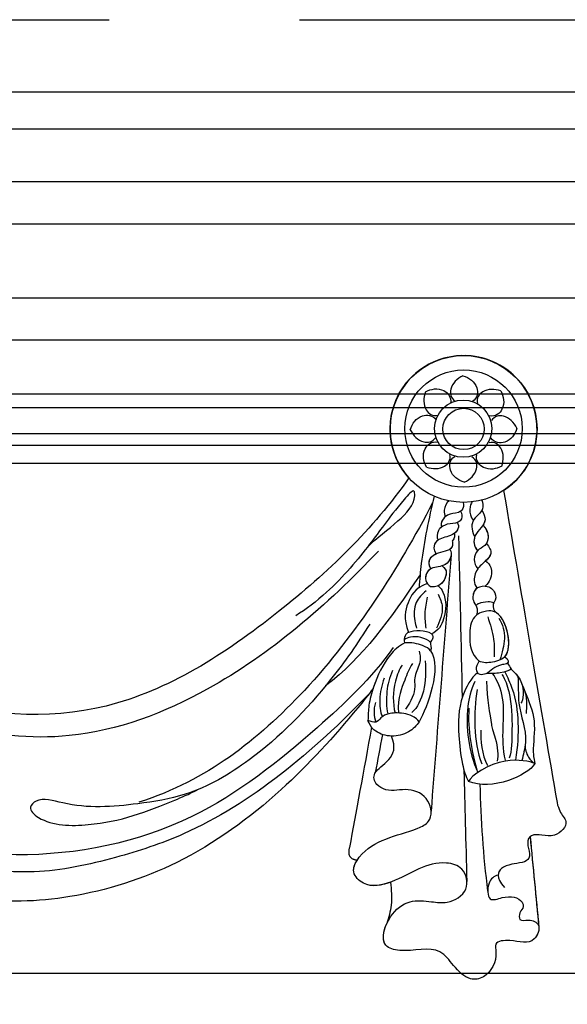
# Model space of a CAD drawing. Units: millimetres. Extents: x 1266 to 2946, y 347 to 1535.
# Drawn here: x 2766 to 2775, y 830 to 847 of the extents above; entities that cross this region are included whole.
import ezdxf
from ezdxf.xclip import XClip

# ---------------------------------------------------------------- set-up
doc = ezdxf.new("R2010")
doc.units = ezdxf.units.MM
doc.header["$XCLIPFRAME"] = 2
doc.linetypes.add('HIDDEN', pattern=[9.525, 6.35, -3.175])
doc.layers.add('H-06.木作(細線)', color=8, linetype='Continuous')
doc.layers.add('H-08.木作(細線)', color=8, linetype='Continuous')

# ---------------------------------------------------------------- blocks, each defined once
blk = doc.blocks.new('SE-21076-d')
at = {"layer": 'H-08.木作(細線)'}
blk.add_line((166.36, 4.16), (166.33, 4.18), dxfattribs=at)
for centre, radius in [((171.15, 33.91), 13.91), ((171.15, 33.98), 11.11), ((171.07, 33.97), 5.42), ((171.15, 33.91), 3.92), ((171.15, 33.91), 3.92)]:
    blk.add_circle(centre, radius, dxfattribs=at)
for end in [221.7703, 216.5193]:
    blk.add_arc((171.15, 33.91), 13.91, 303.0142, end, dxfattribs=at)
for points, knots in [([(171.02, 44), (169.91, 43.44), (168.36, 42), (168.65, 39.76), (169.57, 39.18)], [0, 0, 0, 0, 3.242586, 5.462993, 5.462993, 5.462993, 5.462993]), ([(171.02, 44), (172.2, 43.62), (173.95, 42.45), (173.87, 39.79), (172.83, 39.1)], [0, 0, 0, 0, 3.242586, 5.462993, 5.462993, 5.462993, 5.462993]), ([(163.92, 40.94), (165.02, 41.51), (167.09, 41.93), (168.91, 39.99), (168.67, 38.76)], [0, 0, 0, 0, 3.242586, 5.462993, 5.462993, 5.462993, 5.462993]), ([(178.19, 41.14), (177.01, 41.52), (174.91, 41.6), (173.52, 39.81), (173.76, 38.75)], [0, 0, 0, 0, 3.242586, 5.462993, 5.462993, 5.462993, 5.462993]), ([(178.19, 41.14), (178.76, 40.03), (179.17, 37.97), (177.24, 36.14), (176.01, 36.39)], [0, 0, 0, 0, 3.242586, 5.462993, 5.462993, 5.462993, 5.462993]), ([(163.92, 40.94), (163.53, 39.77), (163.45, 37.66), (165.24, 36.28), (166.31, 36.51)], [0, 0, 0, 0, 3.242586, 5.462993, 5.462993, 5.462993, 5.462993]), ([(161.06, 33.77), (161.44, 34.95), (162.61, 36.7), (165.27, 36.63), (165.96, 35.58)], [0, 0, 0, 0, 3.242586, 5.462993, 5.462993, 5.462993, 5.462993]), ([(181.24, 34.04), (180.68, 35.15), (179.25, 36.69), (177.01, 36.41), (176.42, 35.49)], [0, 0, 0, 0, 3.242586, 5.462993, 5.462993, 5.462993, 5.462993]), ([(161.06, 33.77), (161.62, 32.66), (163.05, 31.12), (165.3, 31.4), (165.88, 32.32)], [0, 0, 0, 0, 3.242586, 5.462993, 5.462993, 5.462993, 5.462993]), ([(181.24, 34.04), (180.87, 32.86), (179.7, 31.11), (177.04, 31.18), (176.34, 32.23)], [0, 0, 0, 0, 3.242586, 5.462993, 5.462993, 5.462993, 5.462993]), ([(164.11, 26.67), (163.54, 27.78), (163.13, 29.84), (165.06, 31.67), (166.3, 31.42)], [0, 0, 0, 0, 3.242586, 5.462993, 5.462993, 5.462993, 5.462993]), ([(178.38, 26.87), (178.77, 28.05), (178.85, 30.15), (177.06, 31.53), (176, 31.3)], [0, 0, 0, 0, 3.242586, 5.462993, 5.462993, 5.462993, 5.462993]), ([(164.11, 26.67), (165.29, 26.29), (167.4, 26.21), (168.78, 28), (168.54, 29.06)], [0, 0, 0, 0, 3.242586, 5.462993, 5.462993, 5.462993, 5.462993]), ([(171.29, 23.81), (170.11, 24.19), (168.35, 25.36), (168.43, 28.02), (169.48, 28.71)], [0, 0, 0, 0, 3.242586, 5.462993, 5.462993, 5.462993, 5.462993]), ([(171.29, 23.81), (172.4, 24.37), (173.94, 25.81), (173.65, 28.05), (172.73, 28.63)], [0, 0, 0, 0, 3.242586, 5.462993, 5.462993, 5.462993, 5.462993]), ([(178.38, 26.87), (177.28, 26.3), (175.22, 25.88), (173.39, 27.82), (173.64, 29.05)], [0, 0, 0, 0, 3.242586, 5.462993, 5.462993, 5.462993, 5.462993]), ([(160.78, 24.64), (154.03, 14.91), (135.69, -2.56), (104.78, -22.35), (73.86, -19.92), (56.85, -12.53), (51.25, -9.31), (51.17, -9.26)], [3.545361, 3.545361, 3.545361, 3.545361, 37.624854, 75.34582, 111.517414, 130.617599, 130.899707, 130.899707, 130.899707, 130.899707]), ([(160.78, 24.64), (154.03, 14.91), (135.69, -2.56), (104.78, -22.35), (73.86, -19.92), (56.85, -12.53), (51.25, -9.31), (51.17, -9.26)], [3.545361, 3.545361, 3.545361, 3.545361, 37.624854, 75.34582, 111.517414, 130.617599, 130.899707, 130.899707, 130.899707, 130.899707]), ([(160.78, 24.64), (154.03, 14.91), (135.69, -2.56), (104.78, -22.35), (73.86, -19.92), (56.85, -12.53), (51.25, -9.31), (51.17, -9.26)], [3.545361, 3.545361, 3.545361, 3.545361, 37.624854, 75.34582, 111.517414, 130.617599, 130.899707, 130.899707, 130.899707, 130.899707]), ([(153, 11.6), (154.71, 13.29), (158.76, 16.2), (162.06, 19.77), (161.83, 22.81), (156.93, 17.08), (153.95, 12.53), (146.62, 3.77), (141.31, -0.31), (139.37, -1.49)], [0, 0, 0, 0, 6.806964, 12.806661, 14.058511, 16.560546, 27.888422, 39.947996, 47.199828, 47.199828, 47.199828, 47.199828]), ([(153, 11.6), (154.71, 13.29), (158.76, 16.2), (162.06, 19.77), (161.83, 22.81), (156.93, 17.08), (153.95, 12.53), (146.62, 3.77), (141.31, -0.31), (139.37, -1.49)], [0, 0, 0, 0, 6.806964, 12.806661, 14.058511, 16.560546, 27.888422, 39.947996, 47.199828, 47.199828, 47.199828, 47.199828]), ([(165.26, 19.88), (158.81, 7.52), (147.36, -10.55), (127.11, -29.03), (116.31, -34.69), (109.65, -36.85)], [3.770987, 3.770987, 3.770987, 3.770987, 46.706824, 65.710523, 84.75096, 84.75096, 84.75096, 84.75096]), ([(165.26, 19.88), (158.81, 7.52), (147.36, -10.55), (127.11, -29.03), (116.31, -34.69), (109.65, -36.85)], [3.770987, 3.770987, 3.770987, 3.770987, 46.706824, 65.710523, 84.75096, 84.75096, 84.75096, 84.75096]), ([(171.04, 20), (171.28, 19.53), (171.09, 18.61), (169.71, 17.77), (167.83, 18.08), (166.65, 16.02), (166.98, 15.32)], [0, 0, 0, 0, 1.516447, 2.252587, 4.525772, 7.436377, 7.436377, 7.436377, 7.436377]), ([(168.42, 20.27), (167.87, 19.92), (167.36, 18.81), (167.53, 17.58), (167.7, 17.29)], [0, 0, 0, 0, 1.944909, 3.134563, 3.134563, 3.134563, 3.134563]), ([(168.42, 20.27), (167.87, 19.92), (167.36, 18.81), (167.53, 17.58), (167.7, 17.29)], [0, 0, 0, 0, 1.944909, 3.134563, 3.134563, 3.134563, 3.134563]), ([(171.04, 20), (171.28, 19.53), (171.13, 18.78), (170.65, 18.37), (170.57, 18.31)], [0, 0, 0, 0, 1.516447, 1.816075, 1.816075, 1.816075, 1.816075]), ([(174.6, 20.43), (174.81, 19.92), (175.07, 18.21), (172.81, 17.05), (172.64, 14.95), (173.02, 13.75), (173.32, 13.57)], [0, 0, 0, 0, 1.710875, 4.588635, 6.004528, 7.578821, 7.578821, 7.578821, 7.578821]), ([(174.6, 20.43), (174.81, 19.92), (174.92, 19.18), (174.67, 18.6), (174.63, 18.52)], [0, 0, 0, 0, 1.710875, 1.975267, 1.975267, 1.975267, 1.975267]), ([(170.56, 18.31), (170.85, 17.86), (171, 17), (169.84, 15.89), (168.25, 16.13), (166.65, 15.18), (166.2, 14.35), (165.98, 13.43), (166.31, 12.84)], [0, 0, 0, 0, 1.43538, 2.311428, 4.266869, 5.727999, 6.444695, 8.018695, 8.018695, 8.018695, 8.018695]), ([(170.56, 18.31), (170.85, 17.86), (171, 17), (170.32, 16.35), (170, 16.2), (169.94, 16.18)], [0, 0, 0, 0, 1.43538, 2.311428, 2.485207, 2.485207, 2.485207, 2.485207]), ([(174.62, 18.54), (174.93, 17.9), (175.83, 16.06), (172.86, 14.19), (173.03, 11.68), (173.83, 10.77)], [0, 0, 0, 0, 1.94021, 5.572193, 8.460819, 8.460819, 8.460819, 8.460819]), ([(174.62, 18.54), (174.93, 17.9), (175.44, 16.86), (175.03, 16.01), (174.81, 15.69)], [0, 0, 0, 0, 1.94021, 3.159886, 3.159886, 3.159886, 3.159886]), ([(169.94, 16.18), (170.18, 15.87), (170.29, 14.81), (168.63, 13.44), (166.6, 13.3), (165.54, 12.07), (165.39, 11.15), (165.93, 10.22)], [0, 0, 0, 0, 1.232518, 2.701487, 5.604037, 6.871966, 8.406828, 8.406828, 8.406828, 8.406828]), ([(166.98, 15.32), (166.84, 15.22), (166.53, 14.96), (166.2, 14.35), (165.98, 13.43), (166.31, 12.84)], [5.267907, 5.267907, 5.267907, 5.267907, 5.727999, 6.444695, 8.018695, 8.018695, 8.018695, 8.018695]), ([(169.94, 16.18), (170.18, 15.87), (170.27, 14.98), (169.71, 14.37), (169.41, 14.14)], [0, 0, 0, 0, 1.232518, 2.281548, 2.281548, 2.281548, 2.281548]), ([(173.01, 16.59), (172.98, 16.55), (172.73, 16.08), (172.64, 14.95), (173.02, 13.75), (173.32, 13.57)], [4.426977, 4.426977, 4.426977, 4.426977, 4.588635, 6.004528, 7.578821, 7.578821, 7.578821, 7.578821]), ([(174.81, 15.69), (176.27, 14.1), (175.7, 11.68), (173.29, 11.02), (172.83, 8.39), (173.85, 7.43)], [0.017339, 0.017339, 0.017339, 0.017339, 3.790031, 5.916531, 9.422429, 9.422429, 9.422429, 9.422429]), ([(169.01, 12.67), (169.07, 12.51), (169.24, 10.83), (166.06, 10.73), (163.96, 8.99), (164.93, 7.38)], [0, 0, 0, 0, 0.991333, 4.327298, 7.896671, 7.896671, 7.896671, 7.896671]), ([(166.31, 12.84), (166.03, 12.64), (165.54, 12.04), (165.39, 11.15), (165.93, 10.22)], [5.673918, 5.673918, 5.673918, 5.673918, 6.871966, 8.406828, 8.406828, 8.406828, 8.406828]), ([(169.01, 12.67), (169.07, 12.51), (169.15, 11.72), (168.81, 11.29), (168.56, 11.12)], [0, 0, 0, 0, 0.991333, 2.037029, 2.037029, 2.037029, 2.037029]), ([(175.46, 12.21), (176.09, 11.51), (176.77, 10.06), (174.53, 8.27), (173.24, 6.86), (172.97, 4.68), (173.7, 3.73)], [0, 0, 0, 0, 1.947627, 4.453965, 7.17127, 9.569806, 9.569806, 9.569806, 9.569806]), ([(175.46, 12.21), (176.09, 11.51), (176.66, 10.29), (175.77, 9.31), (175.32, 8.89)], [0, 0, 0, 0, 1.947627, 3.733986, 3.733986, 3.733986, 3.733986]), ([(155.01, 10.76), (145.25, 0.45), (127.49, -14.93), (98.79, -25.93), (78.05, -23.82), (66.65, -18.31), (62.44, -15.18), (61.04, -14.14)], [0, 0, 0, 0, 41.201603, 68.967814, 90.852239, 101.362744, 106.592149, 106.592149, 106.592149, 106.592149]), ([(168.56, 11.12), (169.12, 10.17), (168.14, 7.66), (165.21, 7.85), (163.75, 6.38), (163.79, 4.6), (165.03, 3.99)], [0, 0, 0, 0, 3.236308, 6.075762, 7.644879, 10.452365, 10.452365, 10.452365, 10.452365]), ([(168.56, 11.12), (169.12, 10.17), (168.49, 8.54), (167.29, 8.03), (167.07, 7.96)], [0, 0, 0, 0, 3.236308, 3.9306, 3.9306, 3.9306, 3.9306]), ([(173.8, 10.81), (173.79, 10.81), (173.12, 10.03), (172.83, 8.39), (173.85, 7.43)], [5.894744, 5.894744, 5.894744, 5.894744, 5.916531, 9.422429, 9.422429, 9.422429, 9.422429]), ([(167.07, 7.96), (167.55, 7.61), (168.5, 6.42), (166.69, 3.7), (165.03, 3.99)], [0, 0, 0, 0, 2.037126, 5.682755, 5.682755, 5.682755, 5.682755]), ([(167.07, 7.96), (167.55, 7.61), (168.32, 6.64), (167.26, 4.65), (166.33, 4.18)], [0, 0, 0, 0, 2.037126, 4.628584, 4.628584, 4.628584, 4.628584]), ([(175.32, 8.89), (175.78, 8.59), (176.58, 7.55), (176.47, 5.52), (175.63, 4.5), (175.24, 4.11)], [0, 0, 0, 0, 1.541917, 3.637294, 5.208647, 5.208647, 5.208647, 5.208647]), ([(175.32, 8.89), (175.78, 8.59), (176.58, 7.55), (176.47, 5.52), (175.63, 4.5), (175.24, 4.11)], [0, 0, 0, 0, 1.541917, 3.637294, 5.208647, 5.208647, 5.208647, 5.208647]), ([(164.92, 7.39), (164.57, 7.2), (163.91, 6.49), (163.81, 5.24), (164.23, 4.64)], [6.250457, 6.250457, 6.250457, 6.250457, 7.644879, 9.626638, 9.626638, 9.626638, 9.626638]), ([(173.85, 7.43), (173.65, 7.15), (173.16, 6.22), (172.97, 4.68), (173.7, 3.73)], [5.939362, 5.939362, 5.939362, 5.939362, 7.17127, 9.569806, 9.569806, 9.569806, 9.569806]), ([(164.23, 4.64), (161.83, 3.67), (160.34, 0.67), (159.72, -1.95), (160.69, -4.67)], [0, 0, 0, 0, 5.062251, 10.834331, 10.834331, 10.834331, 10.834331]), ([(164.23, 4.64), (161.83, 3.67), (160.34, 0.67), (159.72, -1.95), (160.69, -4.67)], [0, 0, 0, 0, 5.062251, 10.834331, 10.834331, 10.834331, 10.834331]), ([(166.36, 4.16), (166.78, 3.81), (167.94, 1.99), (167.87, -1.67), (166.37, -4.41), (165.07, -4.93)], [0, 0, 0, 0, 1.439188, 6.44799, 10.004482, 10.004482, 10.004482, 10.004482]), ([(166.36, 4.16), (166.78, 3.81), (167.94, 1.99), (167.87, -1.67), (166.37, -4.41), (165.07, -4.93)], [0, 0, 0, 0, 1.439188, 6.44799, 10.004482, 10.004482, 10.004482, 10.004482]), ([(175.24, 4.11), (173.48, 4.06), (172.81, 2.39), (172.83, 1.49), (173.51, 0.36)], [0, 0, 0, 0, 1.916126, 4.011788, 4.011788, 4.011788, 4.011788]), ([(175.24, 4.11), (176.25, 4.05), (177.3, 2.91), (177.34, 1.62), (176.87, 0.93)], [0, 0, 0, 0, 2.25309, 4.327623, 4.327623, 4.327623, 4.327623]), ([(175.24, 4.11), (176.25, 4.05), (177.3, 2.91), (177.34, 1.62), (176.87, 0.93)], [0, 0, 0, 0, 2.25309, 4.327623, 4.327623, 4.327623, 4.327623]), ([(173.7, 3.73), (173.24, 3.43), (172.81, 2.21), (172.83, 1.49), (173.51, 0.36)], [0.795045, 0.795045, 0.795045, 0.795045, 1.916126, 4.011788, 4.011788, 4.011788, 4.011788]), ([(176.87, 0.93), (176.54, 1.11), (175.46, 1.17), (174.34, 0.99), (173.63, 0.65), (173.51, 0.36)], [0, 0, 0, 0, 0.985414, 2.905731, 3.488185, 3.488185, 3.488185, 3.488185]), ([(176.87, 0.93), (176.79, 0.78), (176.63, 0.45), (176.8, -0.54), (177.39, -0.94)], [0, 0, 0, 0, 0.503745, 2.105198, 2.105198, 2.105198, 2.105198]), ([(176.87, 0.93), (176.79, 0.78), (176.63, 0.45), (176.8, -0.54), (177.39, -0.94)], [0, 0, 0, 0, 0.503745, 2.105198, 2.105198, 2.105198, 2.105198]), ([(178.98, -9.27), (180.59, -7.44), (179.05, -0.59), (175.45, -0.51), (172.76, -1.42), (172.03, -5.33), (172.52, -8.92), (174.11, -10.1)], [0, 0, 0, 0, 9.262395, 11.084357, 13.307483, 17.013264, 22.448422, 22.448422, 22.448422, 22.448422]), ([(173.56, -1.39), (173.54, -1.41), (172.62, -2.16), (172.03, -5.33), (172.52, -8.92), (174.11, -10.1)], [13.23912, 13.23912, 13.23912, 13.23912, 13.307483, 17.013264, 22.448422, 22.448422, 22.448422, 22.448422]), ([(153.37, -3.06), (151.16, -6.69), (144.27, -16.36), (133.28, -27.72), (120.18, -35.49), (107.71, -37.52), (98.11, -38.21), (90.96, -35.67), (88.53, -38.02), (92.12, -41.34), (100.25, -41.41), (108.47, -39.67), (115.47, -36.86), (119.02, -35.37), (120.74, -34.49)], [0, 0, 0, 0, 12.693875, 34.60086, 48.292092, 57.274819, 71.436215, 76.972364, 78.920725, 82.098181, 91.517702, 100.448189, 109.087268, 113.732642, 113.732642, 113.732642, 113.732642]), ([(164.87, -6.54), (164.58, -6.15), (162.9, -5.41), (161.35, -5.46), (160.22, -5.76), (159.9, -6.03)], [0, 0, 0, 0, 1.924002, 3.922144, 5.227178, 5.227178, 5.227178, 5.227178]), ([(165.07, -4.93), (165.34, -5.3), (165.48, -5.93), (164.52, -6.55), (165.21, -7.57), (164.89, -8.14)], [0, 0, 0, 0, 1.081606, 2.026343, 3.562266, 3.562266, 3.562266, 3.562266]), ([(165.07, -4.93), (165.34, -5.3), (165.48, -5.93), (164.52, -6.55), (165.21, -7.57), (164.89, -8.14)], [0, 0, 0, 0, 1.081606, 2.026343, 3.562266, 3.562266, 3.562266, 3.562266]), ([(160.01, -6.62), (158.84, -7.25), (156.37, -9.53), (154.34, -13.94), (153.12, -18.22), (153.07, -20.36), (153.04, -21.32)], [0, 0, 0, 0, 3.581177, 10.415094, 13.976321, 16.828056, 16.828056, 16.828056, 16.828056]), ([(160.01, -6.62), (158.84, -7.25), (156.37, -9.53), (154.34, -13.94), (153.12, -18.22), (153.07, -20.36), (153.04, -21.32)], [0, 0, 0, 0, 3.581177, 10.415094, 13.976321, 16.828056, 16.828056, 16.828056, 16.828056]), ([(164.89, -8.14), (164.65, -7.73), (163.18, -7.02), (161.31, -6.46), (159.98, -6.65)], [0, 0, 0, 0, 2.068565, 4.937493, 4.937493, 4.937493, 4.937493]), ([(164.89, -8.14), (164.65, -7.73), (163.18, -7.02), (161.31, -6.46), (159.98, -6.65)], [0, 0, 0, 0, 2.068565, 4.937493, 4.937493, 4.937493, 4.937493]), ([(157.84, -7.51), (153.61, -13.41), (141.81, -24.58), (119.49, -42.47), (87.32, -49.05), (61.18, -43.83), (48.83, -37.83), (45.38, -35.96)], [0, 0, 0, 0, 21.047324, 50.393224, 84.447309, 115.789028, 127.542419, 127.542419, 127.542419, 127.542419]), ([(157.84, -7.51), (153.61, -13.41), (141.81, -24.58), (119.49, -42.47), (87.32, -49.05), (61.18, -43.83), (48.83, -37.83), (45.38, -35.96)], [0, 0, 0, 0, 21.047324, 50.393224, 84.447309, 115.789028, 127.542419, 127.542419, 127.542419, 127.542419]), ([(162.71, -8.2), (163.02, -9.04), (162.94, -10.77), (161.68, -12.98), (162.14, -15.53), (161.28, -17.72), (160.13, -19.21)], [0, 0, 0, 0, 2.354173, 5.278759, 7.151825, 11.506514, 11.506514, 11.506514, 11.506514]), ([(178.98, -9.27), (179.65, -9.85), (179.84, -10.6), (176.93, -10.89), (176.25, -12.35), (174.04, -12.86), (173.31, -11.56), (173.8, -10.65), (174.11, -10.1)], [0, 0, 0, 0, 0.909755, 1.535933, 4.552538, 5.598054, 6.952236, 8.530347, 8.530347, 8.530347, 8.530347]), ([(178.98, -9.27), (179.65, -9.85), (179.84, -10.6), (176.93, -10.89), (176.25, -12.35), (174.04, -12.86), (173.31, -11.56), (173.8, -10.65), (174.11, -10.1)], [0, 0, 0, 0, 0.909755, 1.535933, 4.552538, 5.598054, 6.952236, 8.530347, 8.530347, 8.530347, 8.530347]), ([(178.98, -9.27), (178.67, -9.66), (176.96, -10.41), (174.81, -10.47), (174.11, -10.1)], [0, 0, 0, 0, 2.850075, 5.09452, 5.09452, 5.09452, 5.09452]), ([(159.51, -10.85), (159.02, -11.5), (157.74, -14.75), (157.71, -18.11), (158.18, -19.93)], [0, 0, 0, 0, 3.38584, 9.29991, 9.29991, 9.29991, 9.29991]), ([(161.49, -10.54), (160.82, -11.49), (159.93, -14.15), (158.66, -16.8), (158.8, -19.95)], [0, 0, 0, 0, 4.117596, 9.87266, 9.87266, 9.87266, 9.87266]), ([(163.89, -10.04), (164.03, -11.98), (163.99, -15.47), (162.41, -18.95), (161.34, -19.83)], [0, 0, 0, 0, 5.579008, 10.263377, 10.263377, 10.263377, 10.263377]), ([(157.71, -11.86), (157.07, -13.23), (156.46, -15.85), (156.52, -18.79), (156.79, -20.11)], [0, 0, 0, 0, 4.083244, 8.314605, 8.314605, 8.314605, 8.314605]), ([(173.8, -12.29), (172.52, -13.28), (170.09, -17.77), (170.1, -23.4), (170.67, -28.97), (171.55, -31.95), (172.06, -32.93)], [0, 0, 0, 0, 4.956045, 12.777627, 18.332345, 21.832836, 21.832836, 21.832836, 21.832836]), ([(173.8, -12.29), (172.52, -13.28), (170.09, -17.77), (170.1, -23.4), (170.67, -28.97), (171.55, -31.95), (172.06, -32.93)], [0, 0, 0, 0, 4.956045, 12.777627, 18.332345, 21.832836, 21.832836, 21.832836, 21.832836]), ([(180.15, -11.61), (179.87, -11.88), (178.05, -12.44), (176.4, -12.5), (175.52, -12.41)], [0, 0, 0, 0, 2.220407, 4.471463, 4.471463, 4.471463, 4.471463]), ([(176.59, -12.46), (177.48, -13.57), (179.6, -18.78), (177.99, -24.63), (179.01, -28.89)], [0, 0, 0, 0, 5.603534, 16.860592, 16.860592, 16.860592, 16.860592]), ([(178.42, -12.6), (179.03, -13.56), (180.32, -17.38), (180.35, -22.57), (180.25, -27.1), (179.81, -28.48)], [0, 0, 0, 0, 3.260938, 10.576904, 16.571458, 16.571458, 16.571458, 16.571458]), ([(178.98, -12.12), (179.44, -13.12), (180.95, -16.41), (181.64, -21.5), (181.39, -26.22), (181, -28.84)], [0, 0, 0, 0, 3.510777, 10.833352, 17.680958, 17.680958, 17.680958, 17.680958]), ([(180.15, -11.61), (180.89, -12.26), (182.96, -14.68), (182.43, -17.5), (181.99, -18.07)], [0, 0, 0, 0, 2.336219, 6.806539, 6.806539, 6.806539, 6.806539]), ([(180.15, -11.61), (180.89, -12.26), (181.77, -13.29), (182.18, -14.4), (182.25, -14.62)], [0, 0, 0, 0, 2.336219, 2.906155, 2.906155, 2.906155, 2.906155]), ([(181.43, -13), (181.58, -14.69), (181.21, -19.01), (183.52, -23.88), (182.44, -27.9), (182.19, -28.94)], [0, 0, 0, 0, 5.102913, 12.773474, 16.13282, 16.13282, 16.13282, 16.13282]), ([(154.46, -14.03), (154.33, -14.35), (153.8, -15.82), (153.12, -18.22), (153.07, -20.36), (153.04, -21.32)], [9.394247, 9.394247, 9.394247, 9.394247, 10.415094, 13.976321, 16.828056, 16.828056, 16.828056, 16.828056]), ([(156.14, -13.34), (155.58, -14.68), (155.14, -17.11), (155.3, -19.68), (155.79, -20.62)], [0, 0, 0, 0, 4.115381, 7.614721, 7.614721, 7.614721, 7.614721]), ([(173.3, -13.93), (172.54, -15.57), (171.23, -20.88), (172.08, -27.08), (173.83, -31.23)], [0, 0, 0, 0, 5.072007, 17.597998, 17.597998, 17.597998, 17.597998]), ([(175.5, -13.87), (175.52, -17.32), (176.21, -20.51), (176.56, -22.99), (177.58, -25.84), (177.76, -27.99), (177.5, -29.06)], [0, 0, 0, 0, 8.62124, 9.89656, 11.311901, 15.353038, 15.353038, 15.353038, 15.353038]), ([(154.01, -15.28), (153.09, -16.55), (147.67, -23.22), (136.45, -35.65), (118.23, -48.9), (97.7, -55.49), (76.19, -56.18), (58.16, -49.51), (46.85, -43.38), (42.83, -40.61), (42.72, -40.54)], [4.082917, 4.082917, 4.082917, 4.082917, 8.777439, 30.023304, 54.127495, 75.402574, 93.774048, 117.641185, 131.939009, 132.317362, 132.317362, 132.317362, 132.317362]), ([(154.01, -15.28), (153.09, -16.55), (147.67, -23.22), (136.45, -35.65), (118.23, -48.9), (97.7, -55.49), (76.19, -56.18), (58.16, -49.51), (46.85, -43.38), (42.83, -40.61), (42.72, -40.54)], [4.082917, 4.082917, 4.082917, 4.082917, 8.777439, 30.023304, 54.127495, 75.402574, 93.774048, 117.641185, 131.939009, 132.317362, 132.317362, 132.317362, 132.317362]), ([(154.01, -15.28), (153.09, -16.55), (147.67, -23.22), (136.45, -35.65), (118.23, -48.9), (97.7, -55.49), (76.19, -56.18), (58.16, -49.51), (46.85, -43.38), (42.83, -40.61), (42.72, -40.54)], [4.082917, 4.082917, 4.082917, 4.082917, 8.777439, 30.023304, 54.127495, 75.402574, 93.774048, 117.641185, 131.939009, 132.317362, 132.317362, 132.317362, 132.317362]), ([(153.27, -16.28), (142.66, -27.29), (127, -40.43), (104.67, -47.73), (89.78, -50.96), (79.3, -49.48), (74.02, -48.73)], [0, 0, 0, 0, 41.069541, 54.610555, 70.222845, 86.11516, 86.11516, 86.11516, 86.11516]), ([(173.75, -15.49), (173.33, -17.67), (173.02, -22.57), (173.76, -27.45), (174.6, -29.53)], [0, 0, 0, 0, 7.038974, 14.146365, 14.146365, 14.146365, 14.146365]), ([(182.68, -15.65), (183.55, -17.78), (185.1, -21.55), (184.17, -26.24), (184.42, -28.3), (184.64, -29.51)], [0, 0, 0, 0, 5.67272, 11.976145, 13.770707, 13.770707, 13.770707, 13.770707]), ([(182.68, -15.65), (183.55, -17.78), (185.1, -21.55), (184.17, -26.24), (184.42, -28.3), (184.64, -29.51)], [0, 0, 0, 0, 5.67272, 11.976145, 13.770707, 13.770707, 13.770707, 13.770707]), ([(162.73, -21.57), (162.52, -21.21), (161.07, -20.1), (158.81, -19.85), (156.8, -20), (155.56, -20.65), (154.53, -21.99), (153.57, -21.55), (153.03, -21.32)], [0, 0, 0, 0, 1.826619, 4.915891, 6.125937, 7.793449, 9.064841, 10.582544, 10.582544, 10.582544, 10.582544]), ([(162.73, -21.57), (162.52, -21.21), (161.07, -20.1), (158.81, -19.85), (156.8, -20), (155.56, -20.65), (154.53, -21.99), (153.57, -21.55), (153.03, -21.32)], [0, 0, 0, 0, 1.826619, 4.915891, 6.125937, 7.793449, 9.064841, 10.582544, 10.582544, 10.582544, 10.582544]), ([(172.17, -18.99), (172.01, -21.18), (172.31, -25.24), (173.23, -29.25), (173.81, -31.22)], [0, 0, 0, 0, 5.918787, 12.190954, 12.190954, 12.190954, 12.190954]), ([(162.73, -21.57), (162.3, -22.25), (160.87, -23.79), (157.41, -24.6), (155.11, -23.86), (153.66, -22.74), (153.03, -21.32), (153.03, -21.32)], [0, 0, 0, 0, 3.128308, 6.33616, 9.729297, 10.665675, 12.205744, 12.205744, 12.205744, 12.205744]), ([(162.73, -21.57), (162.3, -22.25), (160.87, -23.79), (157.41, -24.6), (155.11, -23.86), (153.66, -22.74), (153.03, -21.32), (153.03, -21.32)], [0, 0, 0, 0, 3.128308, 6.33616, 9.729297, 10.665675, 12.205744, 12.205744, 12.205744, 12.205744]), ([(177.69, -50.65), (176.92, -50.8), (175.55, -51.95), (175.68, -55.99), (179.27, -54.38), (182, -54.89), (182.65, -56.88), (181.72, -57.39), (181.55, -59.55), (183.7, -58.89), (186.03, -60.01), (184.3, -64.22), (180.78, -62.79), (176.8, -63.19), (177.77, -66.47), (175.8, -70.12), (172.06, -70.71), (169.34, -68.09), (166.15, -63.6), (160.53, -65.58), (154.99, -63.98), (156.84, -58.23), (160.65, -55.22), (164.76, -55.64), (168.45, -56.12), (172.37, -53.88), (171.46, -49.15), (165.05, -47.36), (159.67, -51.67), (152.84, -53.28), (149.66, -50.09), (153.08, -43.89), (159.24, -43.29), (165.32, -40.5), (164.95, -35.91), (160.67, -33.88), (157.11, -35.06), (154.27, -33.4), (153.64, -30.04), (159.38, -28.53), (157.47, -24.3)], [0, 0, 0, 0, 2.098598, 4.590522, 6.811837, 10.979984, 12.088044, 13.919142, 15.186763, 16.817136, 18.918802, 21.648556, 26.415948, 29.359627, 31.133287, 36.898127, 39.896315, 44.079165, 47.501915, 54.418235, 57.160486, 62.620814, 67.275598, 71.371254, 74.337356, 78.608065, 82.437198, 85.581567, 96.582159, 101.882904, 104.705496, 107.69346, 120.058159, 122.485348, 126.314258, 130.644175, 134.843107, 136.886179, 139.696402, 146.841935, 146.841935, 146.841935, 146.841935]), ([(177.69, -50.65), (176.92, -50.8), (175.55, -51.95), (175.68, -55.99), (179.27, -54.38), (182, -54.89), (182.65, -56.88), (181.72, -57.39), (181.55, -59.55), (183.7, -58.89), (186.03, -60.01), (184.3, -64.22), (180.78, -62.79), (176.8, -63.19), (177.77, -66.47), (175.8, -70.12), (172.06, -70.71), (169.34, -68.09), (166.15, -63.6), (160.53, -65.58), (154.99, -63.98), (156.84, -58.23), (160.65, -55.22), (164.76, -55.64), (168.45, -56.12), (172.37, -53.88), (171.46, -49.15), (165.05, -47.36), (159.67, -51.67), (152.84, -53.28), (149.66, -50.09), (153.08, -43.89), (159.24, -43.29), (165.32, -40.5), (164.95, -35.91), (160.67, -33.88), (157.11, -35.06), (154.27, -33.4), (153.64, -30.04), (159.38, -28.53), (157.47, -24.3)], [0, 0, 0, 0, 2.098598, 4.590522, 6.811837, 10.979984, 12.088044, 13.919142, 15.186763, 16.817136, 18.918802, 21.648556, 26.415948, 29.359627, 31.133287, 36.898127, 39.896315, 44.079165, 47.501915, 54.418235, 57.160486, 62.620814, 67.275598, 71.371254, 74.337356, 78.608065, 82.437198, 85.581567, 96.582159, 101.882904, 104.705496, 107.69346, 120.058159, 122.485348, 126.314258, 130.644175, 134.843107, 136.886179, 139.696402, 146.841935, 146.841935, 146.841935, 146.841935]), ([(182.79, -26.12), (182.79, -26.66), (183.11, -28.1), (184.13, -29.18), (184.64, -29.51)], [0, 0, 0, 0, 2.847726, 4.567279, 4.567279, 4.567279, 4.567279]), ([(184.64, -29.51), (183.84, -29.1), (178.05, -27.99), (172.61, -31.81), (172.06, -32.93)], [0, 0, 0, 0, 5.662826, 13.703033, 13.703033, 13.703033, 13.703033]), ([(184.64, -29.51), (183.84, -29.1), (178.05, -27.99), (172.61, -31.81), (172.06, -32.93)], [0, 0, 0, 0, 5.662826, 13.703033, 13.703033, 13.703033, 13.703033]), ([(184.64, -29.51), (183.92, -30.72), (179.25, -33.49), (174.23, -33.75), (172.06, -32.93)], [0, 0, 0, 0, 6.054885, 13.432768, 13.432768, 13.432768, 13.432768]), ([(184.64, -29.51), (183.92, -30.72), (179.25, -33.49), (174.23, -33.75), (172.06, -32.93)], [0, 0, 0, 0, 6.054885, 13.432768, 13.432768, 13.432768, 13.432768]), ([(188.84, -36.9), (189.16, -38.24), (189.72, -39.23), (191.12, -40.95), (188.12, -44.34), (184.77, -42.39), (182.68, -44.34), (184.91, -48.16), (180.35, -48.45), (177.9, -49.33), (177.17, -51.05), (178.87, -52.98)], [0, 0, 0, 0, 2.663664, 3.881422, 7.234709, 11.511757, 12.334601, 16.13829, 19.696812, 22.16628, 25.871645, 25.871645, 25.871645, 25.871645]), ([(188.84, -36.9), (189.16, -38.24), (189.72, -39.23), (191.12, -40.95), (188.12, -44.34), (184.77, -42.39), (182.68, -44.34), (184.91, -48.16), (180.35, -48.45), (178.38, -49.16), (177.7, -50.1), (177.69, -50.65)], [0, 0, 0, 0, 2.663664, 3.881422, 7.234709, 11.511757, 12.334601, 16.13829, 19.696812, 22.16628, 23.96258, 23.96258, 23.96258, 23.96258]), ([(188.84, -36.9), (189.16, -38.24), (189.72, -39.23), (191.12, -40.95), (188.12, -44.34), (184.97, -42.51), (183.82, -43.3), (183.75, -43.37)], [0, 0, 0, 0, 2.663664, 3.881422, 7.234709, 11.511757, 11.825857, 11.825857, 11.825857, 11.825857]), ([(157.31, -51.98), (155.61, -52.62), (152.79, -53.22), (149.83, -50.26), (150.56, -48.51), (151.03, -47.79)], [96.76446, 96.76446, 96.76446, 96.76446, 101.882904, 104.705496, 107.098173, 107.098173, 107.098173, 107.098173]), ([(185.4, -60.45), (185.53, -61.22), (184.19, -64.18), (180.78, -62.79), (176.8, -63.19), (177.77, -66.47), (175.8, -70.12), (172.06, -70.71), (169.34, -68.09), (166.15, -63.6), (160.53, -65.58), (155.45, -64.11), (155.91, -61.36), (156.61, -59.85)], [19.250337, 19.250337, 19.250337, 19.250337, 21.648556, 26.415948, 29.359627, 31.133287, 36.898127, 39.896315, 44.079165, 47.501915, 54.418235, 57.160486, 61.368539, 61.368539, 61.368539, 61.368539])]:
    blk.add_open_spline(points, degree=3, knots=knots, dxfattribs=at)
for points in [[(165.56, 21.17), (163.14, 8.4), (162.71, 3.82)], [(165.56, 21.17), (163.14, 8.4), (162.71, 3.82)], [(168.78, 10), (164.99, -38.53)], [(164.04, 3.23), (162.2, 1.03), (161.92, -2.48), (162.25, -3.86)], [(164.26, 2.06), (163.82, -1.07), (163.98, -3.87)], [(166.36, 2.59), (167.11, 0.19), (166.03, -3.87)], [(175.72, -1.69), (176.84, -5.94), (176.95, -9.26)], [(177.84, -1.95), (178.67, -3.82), (178.59, -7.79), (178.02, -9.88)], [(179.48, -10.49), (180.15, -11.61)], [(179.48, -10.49), (180.15, -11.61)], [(183.74, -43.33), (185.42, -60.68)], [(183.74, -43.33), (185.42, -60.68)], [(157.31, -51.98), (157.44, -56.35), (156.61, -59.85)], [(157.31, -51.98), (157.44, -56.35), (156.61, -59.85)], [(157.31, -51.98), (157.44, -56.35), (156.61, -59.85)]]:
    blk.add_spline(points, degree=3, dxfattribs=at)
for points, degree in [([(178.73, 22.24), (182.32, 1.24), (185.91, -19.76), (188.84, -36.9)], 3), ([(178.73, 22.24), (182.32, 1.24), (185.91, -19.76), (188.84, -36.9)], 3), ([(178.73, 22.24), (182.32, 1.24), (185.91, -19.76), (188.84, -36.9)], 3), ([(172.77, 20.09), (172.36, 19.7), (171.95, 17.83), (173.01, 16.59)], 3), ([(172.77, 20.09), (172.36, 19.7), (171.95, 17.83), (173.01, 16.59)], 3), ([(167.7, 17.3), (167.11, 16.76), (166.71, 15.89), (166.98, 15.32)], 3), ([(174.81, 15.69), (176.05, 14.34), (175.97, 13.02), (175.46, 12.21)], 3), ([(169.4, 14.15), (169.52, 13.82), (169.49, 13.15), (169.01, 12.67)], 3), ([(169.4, 14.15), (169.52, 13.82), (169.49, 13.15), (169.01, 12.67)], 3), ([(170.19, 13.65), (170.43, 3.42), (170.66, -6.8), (170.89, -17.03)], 3), ([(173.31, 13.58), (172.96, 12.7), (173.07, 11.64), (173.83, 10.77)], 3), ([(165.94, 10.2), (164.85, 9.7), (164.06, 8.83), (164.93, 7.38)], 3), ([(162.92, 6.28), (157.22, -2.1), (152.05, -9.49), (145, -14.78)], 3), ([(162.92, 6.28), (157.22, -2.1), (152.05, -9.49), (145, -14.78)], 3), ([(173.51, 0.36), (173.91, -0.41), (173.67, -1.2), (173.52, -1.46)], 3), ([(173.51, 0.36), (173.91, -0.41), (173.67, -1.2), (173.52, -1.46)], 3), ([(178.98, -9.27), (180.5, -7.54), (179.45, -2.37), (177.39, -0.95)], 3), ([(160.69, -4.67), (160.33, -4.81), (159.6, -5.58), (159.98, -6.65)], 3), ([(160.69, -4.67), (160.33, -4.81), (159.6, -5.58), (159.98, -6.65)], 3), ([(165.07, -4.93), (164.05, -4.21), (161.78, -4.21), (160.69, -4.67)], 3), ([(164.89, -8.14), (167.11, -11.36), (164.29, -18.8), (162.73, -21.57)], 3), ([(164.89, -8.14), (167.11, -11.36), (164.29, -18.8), (162.73, -21.57)], 3), ([(182.23, -14.59), (183.48, -17.02), (182.95, -18.85), (183.03, -20.04)], 3), ([(182.23, -14.59), (182.42, -14.96), (182.57, -15.31), (182.68, -15.65)], 3), ([(154.44, -17.94), (154.06, -19.32), (154.12, -20.54), (154.52, -21.65)], 3), ([(153.72, -22.59), (153.36, -22.07), (153.03, -21.32), (153.03, -21.32)], 3), ([(153.72, -22.59), (152.22, -30.81), (150.78, -38.92), (149.54, -45.4)], 3), ([(153.72, -22.59), (152.22, -30.81), (150.78, -38.92), (149.54, -45.4)], 3), ([(153.72, -22.59), (152.22, -30.81), (150.78, -38.92), (149.54, -45.4)], 3), ([(155.79, -24), (155.33, -26.47), (154.88, -28.84), (154.43, -31.2)], 3), ([(174.44, -23.16), (174.29, -24.98), (174.58, -27.9), (175.71, -29.85)], 3), ([(171.19, -30.63), (171.2, -30.75), (171.2, -30.87), (171.2, -30.99)], 3), ([(171.19, -30.63), (171.2, -30.75), (171.2, -30.87), (171.2, -30.99)], 3), ([(171.2, -30.99), (171.36, -36.98), (171.56, -44.42), (171.77, -51.86)], 3), ([(174.22, -33.42), (174.47, -40.16), (174.8, -47), (175.71, -53.68)], 3), ([(183.75, -43.37), (184.3, -49.06), (184.85, -54.76), (185.4, -60.45)], 3), ([(149.54, -45.4), (148.92, -47.61), (151.03, -47.79)], 2), ([(149.54, -45.4), (148.92, -47.61), (151.03, -47.79)], 2), ([(149.54, -45.4), (148.92, -47.61), (151.03, -47.79)], 2)]:
    blk.add_open_spline(points, degree=degree, dxfattribs=at)
blk = doc.blocks.new('AB-0005')
at = {"layer": 'H-08.木作(細線)'}
for p, q in [((937.11, -15631.6), (4869.11, -15631.6)), ((928.11, -15648.6), (4878.11, -15648.6)), ((938.11, -15656.6), (4875.83, -15656.6)), ((938.11, -15670.6), (4875.83, -15670.6)), ((928.11, -15678.6), (4878.11, -15678.6)), ((2460.18, -15688.79), (3336.04, -15688.79)), ((2460.18, -15691.39), (3336.04, -15691.39)), ((2460.18, -15696.31), (3336.04, -15696.31)), ((2460.18, -15698.56), (3336.04, -15698.56)), ((2460.18, -15701.99), (3336.04, -15701.99)), ((925.11, -15798.6), (4878.11, -15798.6))]:
    blk.add_line(p, q, dxfattribs=at)
at = {"layer": 'H-08.木作(細線)', "color": 6}
blk.add_line((927.11, -15638.6), (4878.11, -15638.6), dxfattribs=at)
blk.add_blockref('SE-21076-d', (2898.03, -15729.39))

msp = doc.modelspace()

# ---------------------------------------------------------------- linework, layer by layer
at = {"layer": 'H-06.木作(細線)', "color": 2, "linetype": 'HIDDEN'}
msp.add_lwpolyline([(2656.083, 846.648), (2862.94, 846.648, -0.414214), (2872.94, 836.648), (2872.94, 835.09, -0.414214), (2862.94, 825.09), (2656.083, 825.09, -0.414214), (2646.083, 835.09), (2646.083, 836.648, -0.414214)], format="xyb", close=True, dxfattribs=at)

# ---------------------------------------------------------------- block references
at = {"layer": 'H-06.木作(細線)'}
ref = msp.add_blockref('AB-0005', (2503.027, 2221.023), dxfattribs=dict(at, xscale=0.08800000000000002, yscale=0.08800000000000002, zscale=0.08800000000000002))
XClip(ref).set_block_clipping_path([(1842.1080740817, -18386.56358168), (3954.1080740817, -15418.5977601843)])

doc.saveas('drawing.dxf')
